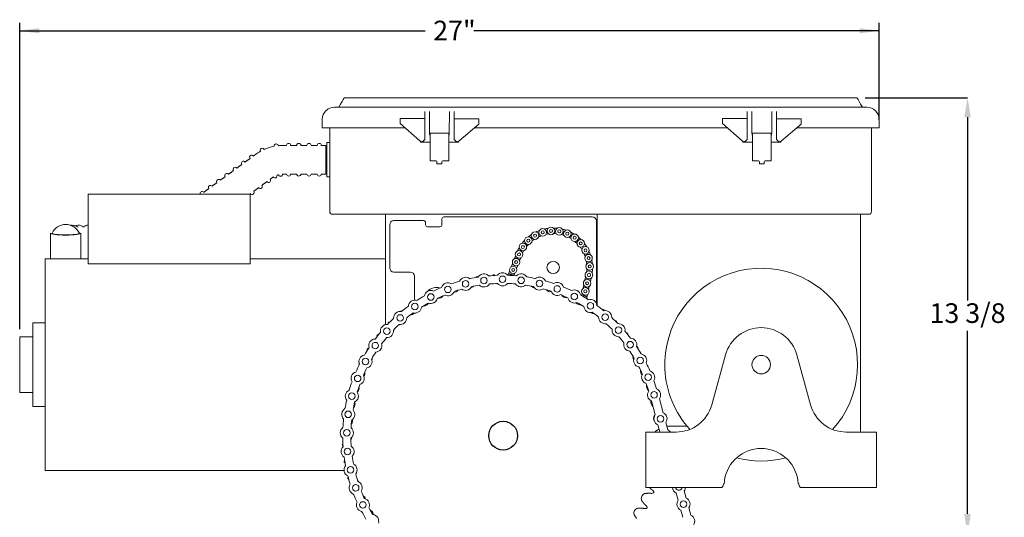
# Model space of a CAD drawing. Units: inches. Extents: x 0.9 to 21.9, y 3.3 to 21.1.
# Drawn here: x 13.9 to 21.5, y 17.3 to 21.1 of the extents above; entities that cross this region are included whole.
import ezdxf

# ---------------------------------------------------------------- set-up
doc = ezdxf.new("R2010")
doc.units = ezdxf.units.IN
doc.header["$MEASUREMENT"] = 0
doc.header["$PDSIZE"] = -1
doc.layers.add('DIM', color=1, linetype='Continuous')
doc.styles.add('SLDTEXTSTYLE0', font='ARIAL.TTF', dxfattribs={"width": 0.7})
doc.dimstyles.new('SLDDIMSTYLE0', dxfattribs={"dimtxt": 0.15, "dimasz": 0.15, "dimexe": 0, "dimexo": 0.0625, "dimgap": 0.0375, "dimtad": 0, "dimtih": 1, "dimtoh": 1, "dimdec": 3, "dimlfac": 4, "dimrnd": 1e-09, "dimzin": 12, "dimdsep": 46, "dimtxsty": 'SLDTEXTSTYLE0', "dimsah": 1, "dimcen": 0.09, "dimadec": 0, "dimazin": 0, "dimtfac": 1, "dimtdec": 3, "dimtofl": 0, "dimtmove": 0, "dimatfit": 3, "dimfxl": 0, "dimtolj": 1, "dimtzin": 12, "dimarcsym": 0})

# ---------------------------------------------------------------- blocks, each defined once
blk = doc.blocks.new('*D5')
at = {"layer": 'DIM'}
for p, q in [((13.9325, 18.7696), (13.9325, 21.1068)), ((20.4976, 20.3667), (20.4976, 21.1068)), ((13.9325, 21.0468), (17.0286, 21.0468)), ((20.4976, 21.0468), (17.4015, 21.0468))]:
    blk.add_line(p, q, dxfattribs=at)
for points in [[(13.9325, 21.0468), (14.0825, 21.0268), (14.0825, 21.0668)], [(20.4976, 21.0468), (20.3476, 21.0668), (20.3476, 21.0268)]]:
    blk.add_solid(points, dxfattribs=at)
at = {"layer": 'DIM', "insert": (17.0911, 21.1236), "char_height": 0.15, "attachment_point": 1, "style": 'SLDTEXTSTYLE0'}
blk.add_mtext('27"', dxfattribs=at)
blk = doc.blocks.new('*D12')
at = {"color": 0, "linetype": 'ByBlock', "lineweight": -2}
for p, q in [((20.3902, 20.5361), (21.1725, 20.5361)), ((21.1725, 20.3861), (21.1725, 18.9871)), ((21.1725, 17.3578), (21.1725, 18.7568)), ((18.7263, 17.2078), (21.1725, 17.2078))]:
    blk.add_line(p, q, dxfattribs=at)
at = {"color": 0, "linetype": 'ByBlock'}
for points in [[(21.1725, 20.5361), (21.1475, 20.3861), (21.1975, 20.3861)], [(21.1725, 17.2078), (21.1475, 17.3578), (21.1975, 17.3578)]]:
    blk.add_solid(points, dxfattribs=at)
at = {"layer": 'DEFPOINTS', "color": 0, "linetype": 'ByBlock'}
for p in [(20.3277, 20.5361), (18.6638, 17.2078)]:
    blk.add_point(p, dxfattribs=at)
at = {"color": 0, "linetype": 'ByBlock', "insert": (21.1725, 18.8719), "char_height": 0.15, "attachment_point": 5, "style": 'SLDTEXTSTYLE0'}
blk.add_mtext('13 3/8', dxfattribs=at)

msp = doc.modelspace()

# ---------------------------------------------------------------- linework, layer by layer
at = {"color": 7, "linetype": 'Continuous', "lineweight": 15}
for p, q in [((16.33699, 20.46297), (16.33861, 20.46297)), ((16.33861, 20.46297), (20.40111, 20.46297)), ((20.40111, 20.46297), (20.40273, 20.46297)), ((17.02611, 20.24871), (17.02611, 20.43113)), ((17.06332, 20.2613), (17.06184, 20.43113)), ((17.21538, 20.43113), (17.2139, 20.2613)), ((17.25111, 20.43113), (17.25111, 20.24871)), ((19.48861, 20.24871), (19.48861, 20.43113)), ((19.52582, 20.2613), (19.52434, 20.43113)), ((19.67788, 20.43113), (19.6764, 20.2613)), ((19.71361, 20.43113), (19.71361, 20.24871)), ((16.24213, 20.30672), (16.24325, 20.37086)), ((16.33861, 20.30672), (16.24213, 20.30672)), ((16.30054, 19.67352), (16.30054, 20.30672)), ((16.33861, 20.30672), (16.87432, 20.30672)), ((16.83861, 20.37651), (17.02611, 20.37651)), ((16.83861, 20.37651), (16.83884, 20.33769)), ((16.98805, 20.20746), (16.83884, 20.33769)), ((17.43861, 20.3736), (17.25111, 20.3736)), ((17.43861, 20.33386), (17.28942, 20.20756)), ((17.40655, 20.30672), (19.33682, 20.30672)), ((17.43861, 20.3736), (17.43861, 20.37205)), ((17.43861, 20.33386), (17.43861, 20.37205)), ((19.30111, 20.37651), (19.48861, 20.37651)), ((19.30111, 20.37651), (19.30134, 20.33769)), ((19.45055, 20.20746), (19.30134, 20.33769)), ((19.90111, 20.3736), (19.71361, 20.3736)), ((19.90111, 20.33386), (19.75192, 20.20756)), ((19.86905, 20.30672), (20.40111, 20.30672)), ((19.90111, 20.3736), (19.90111, 20.37205)), ((19.90111, 20.33386), (19.90111, 20.37205)), ((20.49759, 20.30672), (20.40111, 20.30672)), ((20.43919, 20.30672), (20.43919, 19.67352)), ((20.49647, 20.37086), (20.49759, 20.30672)), ((17.02611, 20.23683), (17.02611, 20.24871)), ((17.02611, 20.21933), (17.02611, 20.23683)), ((17.06674, 20.26432), (17.06674, 20.19182)), ((17.21049, 20.19182), (17.21049, 20.26432)), ((17.25111, 20.24871), (17.25111, 20.23683)), ((17.25111, 20.23683), (17.25111, 20.21933)), ((19.48861, 20.23683), (19.48861, 20.24871)), ((19.48861, 20.21933), (19.48861, 20.23683)), ((19.52924, 20.26432), (19.52924, 20.19182)), ((19.67299, 20.19182), (19.67299, 20.26432)), ((19.71361, 20.24871), (19.71361, 20.23683)), ((19.71361, 20.23683), (19.71361, 20.21933)), ((16.27054, 20.1717), (16.27054, 19.95295)), ((16.27804, 20.18584), (16.27804, 20.18982)), ((16.27804, 20.13751), (16.27804, 20.18584)), ((16.99853, 20.1985), (16.98805, 20.20756)), ((16.98805, 20.20746), (16.98805, 20.20756)), ((16.98805, 20.20756), (16.98821, 20.20756)), ((16.98805, 20.20746), (16.99484, 20.19686)), ((16.98821, 20.20756), (16.99881, 20.1985)), ((17.02666, 20.19686), (16.99484, 20.19686)), ((16.99853, 20.19831), (16.99881, 20.1985)), ((16.99853, 20.19831), (16.99853, 20.1985)), ((16.99881, 20.1985), (16.99853, 20.1985)), ((17.02387, 20.21482), (17.02611, 20.21482)), ((17.02611, 20.21482), (17.02611, 20.21933)), ((17.06674, 20.17683), (17.06674, 20.19182)), ((17.06674, 20.05433), (17.06674, 20.17683)), ((17.21049, 20.17683), (17.21049, 20.19182)), ((17.21049, 20.05433), (17.21049, 20.17683)), ((17.25057, 20.19687), (17.28241, 20.19687)), ((17.25111, 20.21933), (17.25111, 20.2151)), ((17.2532, 20.2151), (17.25111, 20.2151)), ((17.28942, 20.20756), (17.2786, 20.19841)), ((17.28942, 20.20756), (17.28241, 20.19687)), ((19.46103, 20.1985), (19.45055, 20.20756)), ((19.45055, 20.20746), (19.45055, 20.20756)), ((19.45055, 20.20756), (19.45071, 20.20756)), ((19.45055, 20.20746), (19.45734, 20.19686)), ((19.45071, 20.20756), (19.46131, 20.1985)), ((19.48916, 20.19686), (19.45734, 20.19686)), ((19.46103, 20.19831), (19.46131, 20.1985)), ((19.46103, 20.19831), (19.46103, 20.1985)), ((19.46131, 20.1985), (19.46103, 20.1985)), ((19.48637, 20.21482), (19.48861, 20.21482)), ((19.48861, 20.21482), (19.48861, 20.21933)), ((19.52924, 20.17683), (19.52924, 20.19182)), ((19.52924, 20.05433), (19.52924, 20.17683)), ((19.67299, 20.17683), (19.67299, 20.19182)), ((19.67299, 20.05433), (19.67299, 20.17683)), ((19.71307, 20.19687), (19.74491, 20.19687)), ((19.71361, 20.21933), (19.71361, 20.2151)), ((19.7157, 20.2151), (19.71361, 20.2151)), ((19.75192, 20.20756), (19.7411, 20.19841)), ((19.75192, 20.20756), (19.74491, 20.19687)), ((16.27804, 19.93555), (16.27804, 20.13751)), ((17.06674, 20.05433), (17.11236, 20.05433)), ((17.11986, 20.04683), (17.11986, 20.0414)), ((17.11986, 20.0414), (17.11986, 20.0314)), ((17.15736, 20.0314), (17.11986, 20.0314)), ((17.15736, 20.0414), (17.15736, 20.04683)), ((17.15736, 20.0314), (17.15736, 20.0414)), ((17.16486, 20.05433), (17.21049, 20.05433)), ((19.52924, 20.05433), (19.57486, 20.05433)), ((19.58236, 20.04683), (19.58236, 20.0414)), ((19.58236, 20.0414), (19.58236, 20.0314)), ((19.61986, 20.0314), (19.58236, 20.0314)), ((19.61986, 20.0414), (19.61986, 20.04683)), ((19.61986, 20.0314), (19.61986, 20.0414)), ((19.62736, 20.05433), (19.67299, 20.05433)), ((16.30054, 19.93068), (16.28304, 19.93068)), ((14.45566, 19.54908), (14.45566, 19.79908)), ((15.69316, 19.54908), (15.69316, 19.79908)), ((16.30054, 19.66853), (16.30054, 19.67352)), ((17.55928, 19.64608), (16.32299, 19.64608)), ((16.72754, 19.20738), (16.72754, 19.64608)), ((20.41674, 19.64608), (17.55928, 19.64608)), ((18.34254, 19.64608), (18.34254, 18.94876)), ((20.35379, 19.64608), (20.35379, 17.98283)), ((20.43919, 19.67352), (20.43919, 19.66853)), ((16.75879, 19.23601), (16.75879, 19.56676)), ((16.79004, 19.59801), (17.01754, 19.59801)), ((17.03254, 19.58301), (17.03254, 19.56613)), ((17.15754, 19.56613), (17.15754, 19.61113)), ((17.17254, 19.62613), (17.40175, 19.62613)), ((17.40175, 19.62613), (18.30629, 19.62613)), ((18.33754, 19.59488), (18.33754, 18.96575)), ((14.16754, 19.50089), (14.16754, 19.46158)), ((14.40004, 19.50089), (14.40004, 19.46158)), ((14.45566, 19.26697), (14.45566, 19.54908)), ((15.69316, 19.26697), (15.69316, 19.54908)), ((17.04754, 19.55113), (17.14254, 19.55113)), ((17.71122, 19.3062), (17.7199, 19.329)), ((14.12754, 19.0697), (14.12754, 19.30658)), ((15.69316, 19.26697), (14.45566, 19.26697)), ((17.68879, 19.2472), (17.69746, 19.27)), ((17.72851, 19.23209), (17.73718, 19.25489)), ((17.75095, 19.29109), (17.75962, 19.3139)), ((16.72754, 19.19988), (16.72754, 19.20738)), ((16.72754, 19.19988), (16.72754, 19.01925)), ((16.91629, 19.20476), (16.79004, 19.20476)), ((17.66635, 19.1882), (17.67502, 19.211)), ((17.70793, 19.17797), (17.71474, 19.19589)), ((16.94754, 18.9911), (16.94754, 19.17351)), ((18.24185, 19.10467), (18.23664, 19.08084)), ((18.25533, 19.16634), (18.25012, 19.14251)), ((18.29685, 19.15727), (18.29164, 19.13343)), ((14.12754, 17.68908), (14.12754, 19.0697)), ((18.22837, 19.04301), (18.22427, 19.02427)), ((18.26988, 19.03393), (18.26467, 19.0101)), ((18.28337, 19.0956), (18.27816, 19.07177)), ((16.72754, 19.01925), (16.72754, 18.80328)), ((17.03065, 18.9549), (17.03363, 18.94889)), ((16.94379, 18.89177), (16.94379, 18.88891)), ((14.03254, 18.7241), (14.03254, 18.81783)), ((13.93254, 18.64756), (13.93254, 18.70958)), ((14.03254, 18.17783), (14.03254, 18.7241)), ((13.93254, 18.28608), (13.93254, 18.64756)), ((19.32391, 18.57279), (19.21866, 18.19036)), ((19.86866, 18.57279), (19.97391, 18.19036)), ((18.78669, 18.11439), (18.75795, 18.22083)), ((18.84703, 18.13069), (18.81829, 18.23712)), ((18.88222, 18.00036), (18.86738, 18.05532)), ((18.71629, 17.61733), (18.71629, 17.98283)), ((18.71629, 17.98283), (18.94629, 17.98283)), ((18.82188, 17.98406), (18.80704, 18.03903)), ((18.82101, 17.98283), (18.82188, 17.98406)), ((18.87487, 18.02758), (19.02978, 18.02758)), ((20.24629, 17.98283), (20.47629, 17.98283)), ((20.47629, 17.98283), (20.47629, 17.61733)), ((18.71629, 17.56033), (18.71629, 17.61733)), ((20.47629, 17.61733), (20.47629, 17.56033)), ((18.71629, 17.56033), (19.29547, 17.56033)), ((18.94493, 17.55345), (18.94302, 17.56033)), ((19.023, 17.47903), (19.00816, 17.534)), ((19.31404, 17.58733), (19.30845, 17.58733)), ((19.88412, 17.58733), (19.87853, 17.58733)), ((19.89711, 17.56033), (20.47629, 17.56033)), ((18.96266, 17.46273), (18.94782, 17.5177)), ((18.99786, 17.3324), (18.98301, 17.38737)), ((19.0582, 17.3487), (19.04335, 17.40367))]:
    msp.add_line(p, q, dxfattribs=at)
at = {"color": 7, "linetype": 'Continuous', "lineweight": 15, "flags": 128}
for points in [[(16.41207, 20.53607), (16.41172, 20.53547), (16.40892, 20.53063), (16.40333, 20.52095), (16.39496, 20.50644), (16.3838, 20.48711), (16.36986, 20.46297)], [(20.32766, 20.53607), (20.32801, 20.53547), (20.3308, 20.53063), (20.33639, 20.52095), (20.34477, 20.50644), (20.35593, 20.48711), (20.36986, 20.46297)], [(18.40902, 18.8102), (18.41364, 18.80934), (18.41452, 18.80924)], [(18.79207, 17.99065), (18.78709, 17.98469), (18.7859, 17.98283)]]:
    msp.add_lwpolyline(points, dxfattribs=at)
at = {"color": 7, "linetype": 'Continuous', "lineweight": 15}
for centre, radius in [((17.86894, 19.48262), 0.02875), ((17.86894, 19.48262), 0.01131), ((17.92762, 19.50777), 0.02875), ((17.92762, 19.50777), 0.01131), ((17.99049, 19.51894), 0.02875), ((17.99049, 19.51894), 0.01131), ((18.05425, 19.51552), 0.02875), ((18.05425, 19.51552), 0.01131), ((18.11556, 19.49771), 0.02875), ((18.11556, 19.49771), 0.01131), ((18.17123, 19.46642), 0.02875), ((17.77601, 19.39624), 0.02875), ((17.77601, 19.39624), 0.01131), ((17.8175, 19.44478), 0.02875), ((17.8175, 19.44478), 0.01131), ((18.17123, 19.46642), 0.01131), ((18.21832, 19.42331), 0.02875), ((18.21832, 19.42331), 0.01131), ((17.74664, 19.33955), 0.02875), ((17.74664, 19.33955), 0.01131), ((18.25439, 19.37062), 0.02875), ((18.25439, 19.37062), 0.01131), ((18.27754, 19.31111), 0.02875), ((17.7242, 19.28055), 0.02875), ((17.7242, 19.28055), 0.01131), ((18.00754, 19.24033), 0.04737), ((18.28656, 19.2479), 0.02875), ((18.27754, 19.31111), 0.01131), ((18.28656, 19.2479), 0.01131), ((17.70176, 19.22155), 0.02875), ((17.70176, 19.22155), 0.01131), ((17.33876, 19.1147), 0.025), ((17.47862, 19.14051), 0.025), ((17.62055, 19.14952), 0.025), ((17.76255, 19.14158), 0.025), ((17.9026, 19.11682), 0.025), ((18.26674, 19.11905), 0.02875), ((18.26674, 19.11905), 0.01131), ((17.07315, 19.01435), 0.025), ((17.20296, 19.07245), 0.025), ((18.03871, 19.07559), 0.025), ((18.16896, 19.01846), 0.025), ((18.25326, 19.05739), 0.02875), ((18.25326, 19.05739), 0.01131), ((16.95116, 18.94123), 0.025), ((18.29149, 18.94626), 0.025), ((16.83873, 18.85412), 0.025), ((18.40457, 18.86), 0.025), ((16.73746, 18.75427), 0.025), ((18.50659, 18.76092), 0.025), ((16.64877, 18.64309), 0.025), ((18.59611, 18.6504), 0.025), ((16.57393, 18.52215), 0.025), ((18.67185, 18.53003), 0.025), ((19.59629, 18.49783), 0.0705), ((18.73275, 18.40151), 0.025), ((16.514, 18.39318), 0.025), ((16.46983, 18.25799), 0.025), ((18.77794, 18.26665), 0.025), ((16.44204, 18.11851), 0.025), ((18.82703, 18.08486), 0.025), ((16.43103, 17.97671), 0.025), ((16.43695, 17.83462), 0.025), ((16.45973, 17.69423), 0.025), ((16.49903, 17.55755), 0.025), ((16.55431, 17.42651), 0.025), ((19.00301, 17.4332), 0.025)]:
    msp.add_circle(centre, radius, dxfattribs=at)
msp.add_circle((17.62504, 17.95533), 0.11)
for centre, radius, start, end in [((16.33699, 20.36922), 0.09375, 90, 179), ((20.40273, 20.36922), 0.09375, 1, 90), ((15.94582, 19.81233), 0.35938, 101.176087, 114.07058), ((15.89171, 20.1676), 0.01563, 8.659838, 188.659838), ((15.94582, 19.81233), 0.35938, 90, 96.167351), ((15.98616, 20.1717), 0.01563, 0, 180), ((16.06429, 20.1717), 0.01562, 0, 180), ((16.14241, 20.1717), 0.01563, 0, 180), ((16.22054, 20.1717), 0.01563, 0, 180), ((16.28304, 20.18983), 0.005, 90, 180), ((15.70454, 20.08114), 0.01563, 36.126716, 216.126716), ((15.94582, 19.81233), 0.35938, 119.063352, 126.126716), ((15.78511, 20.13376), 0.01563, 26.564769, 206.564769), ((15.64144, 20.03508), 0.01563, 36.126716, 216.126716), ((17.11236, 20.04683), 0.0075, 360, 90), ((17.16486, 20.04683), 0.0075, 90, 180), ((19.57486, 20.04683), 0.0075, 360, 90), ((19.62736, 20.04683), 0.0075, 90, 180), ((15.51523, 19.94295), 0.01563, 36.126716, 216.126716), ((15.57834, 19.98901), 0.01563, 36.126716, 216.126716), ((15.94582, 19.81233), 0.14063, 122.943388, 126.126716), ((15.88293, 19.9381), 0.01563, 206.564769, 26.564769), ((15.94582, 19.81233), 0.14063, 105.04195, 110.178103), ((15.92465, 19.95135), 0.01563, 188.659838, 8.659838), ((15.94582, 19.81233), 0.14062, 90, 92.273709), ((15.98616, 19.95295), 0.01563, 180, 0), ((16.06429, 19.95295), 0.01562, 180, 0), ((16.14241, 19.95295), 0.01563, 180, 0), ((16.22054, 19.95295), 0.01563, 180, 0), ((15.38903, 19.85083), 0.01563, 36.126716, 216.126716), ((15.45213, 19.89689), 0.01563, 36.126716, 216.126716), ((15.77041, 19.85839), 0.01563, 216.126716, 36.126716), ((15.83351, 19.90445), 0.01563, 216.126716, 36.126716), ((15.32592, 19.80477), 0.01563, 36.126716, 201.387128), ((15.7073, 19.81233), 0.01563, 216.126716, 36.126716), ((16.32299, 19.66853), 0.02245, 180, 270), ((20.41674, 19.66853), 0.02245, 270, 0), ((14.28379, 19.4522), 0.11563, 25.422084, 154.577916), ((16.79004, 19.56676), 0.03125, 90, 180), ((17.01754, 19.58301), 0.015, 0, 90), ((17.04754, 19.56613), 0.015, 180, 270), ((17.14254, 19.56613), 0.015, 270, 0), ((17.17254, 19.61113), 0.015, 90, 180), ((18.30629, 19.59488), 0.03125, 0, 90), ((18.00754, 19.24033), 0.30038, 123.604805, 129.075087), ((18.00754, 19.24033), 0.30038, 110.46942, 115.939702), ((18.00754, 19.24033), 0.25788, 110.773327, 115.635796), ((18.00754, 19.24033), 0.30038, 97.334035, 102.804317), ((18.00754, 19.24033), 0.25788, 97.637942, 102.500411), ((18.00754, 19.24033), 0.30038, 84.198651, 89.668933), ((18.00754, 19.24033), 0.25788, 84.502557, 89.365026), ((18.00754, 19.24033), 0.25788, 71.367173, 76.229642), ((18.00754, 19.24033), 0.30038, 71.063266, 76.533548), ((18.00754, 19.24033), 0.30038, 57.927882, 63.398164), ((18.00754, 19.24033), 0.30038, 136.740189, 142.210471), ((18.00754, 19.24033), 0.25788, 137.044096, 141.906565), ((18.00754, 19.24033), 0.25788, 123.908711, 128.77118), ((18.00754, 19.24033), 0.25788, 58.231788, 63.094257), ((18.00754, 19.24033), 0.25788, 45.096403, 49.958872), ((18.00754, 19.24033), 0.30038, 44.792497, 50.262779), ((18.00754, 19.24033), 0.30038, 31.657112, 37.127394), ((18.00754, 19.24033), 0.30038, 149.875574, 155.345856), ((18.00754, 19.24033), 0.25788, 150.17948, 155.041949), ((18.00754, 19.24033), 0.25788, 31.961019, 36.823488), ((18.00754, 19.24033), 0.25788, 18.825634, 23.688103), ((18.00754, 19.24033), 0.30038, 18.521728, 23.99201), ((18.00754, 19.24033), 0.25788, 5.69025, 10.552719), ((18.00754, 19.24033), 0.30037, 5.386343, 10.856625), ((16.79004, 19.23601), 0.03125, 180, 270), ((16.91629, 19.17351), 0.03125, 0, 90), ((17.47862, 19.14051), 0.05, 44.794595, 149.290863), ((17.62504, 17.95533), 1.22545, 92.063847, 95.194025), ((17.62504, 17.95533), 1.23007, 93.172117, 93.555643), ((17.62055, 19.14952), 0.05, 37.967009, 142.463277), ((17.67933, 19.16254), 0.02875, 33.155771, 136.795662), ((17.62504, 17.95533), 1.22545, 85.236261, 88.366439), ((17.62504, 17.95533), 1.23007, 87.172117, 87.555643), ((17.76255, 19.14158), 0.05, 31.139423, 135.635691), ((18.28022, 19.18072), 0.02875, 164.402849, 351.684456), ((18.28098, 19.1843), 0.02875, 344.402849, 171.684456), ((18.00754, 19.24033), 0.25787, 352.554865, 357.417334), ((18.28022, 19.18072), 0.01131, 158.756391, 357.330914), ((18.28098, 19.1843), 0.01131, 338.756391, 177.330914), ((18.00754, 19.24033), 0.30037, 352.250958, 357.721241), ((19.59629, 18.49783), 0.73625, 317.77113, 182.54825), ((17.20296, 19.07245), 0.05, 58.449768, 162.946036), ((17.62504, 17.95533), 1.22545, 105.71902, 108.849197), ((17.33876, 19.1147), 0.05, 51.622181, 156.11845), ((17.62504, 17.95533), 1.22545, 98.891434, 102.021611), ((17.62504, 17.95533), 1.16295, 98.940465, 101.97258), ((17.62504, 17.95533), 1.23007, 99.172117, 99.555643), ((17.47862, 19.14051), 0.05, 226.667494, 327.417964), ((17.62504, 17.95533), 1.16295, 92.112879, 95.144993), ((17.62055, 19.14952), 0.05, 219.839908, 320.590378), ((17.62504, 17.95533), 1.16295, 85.285293, 88.317407), ((17.74232, 19.14376), 0.03882, 228.556236, 242.344955), ((17.76255, 19.14158), 0.05, 213.012322, 313.762792), ((17.62504, 17.95533), 1.16295, 78.457706, 81.489821), ((17.62504, 17.95533), 1.22545, 78.408675, 81.538853), ((17.9026, 19.11682), 0.05, 24.311836, 128.808105), ((17.62504, 17.95533), 1.22545, 71.581089, 74.711266), ((18.03871, 19.07559), 0.05, 17.48425, 121.980519), ((17.07315, 19.01435), 0.05, 65.277354, 169.773622), ((17.11607, 18.99353), 0.09375, 72.139873, 137.373646), ((17.62504, 17.95533), 1.22545, 112.546606, 115.676784), ((17.62504, 17.95533), 1.16295, 112.595637, 115.627752), ((17.20296, 19.07245), 0.05, 240.322667, 341.073137), ((17.2488, 19.08872), 0.03882, 268.22061, 324.171524), ((17.62504, 17.95533), 1.16295, 105.768051, 108.800166), ((17.33876, 19.1147), 0.05, 233.495081, 334.24555), ((17.36933, 19.12184), 0.03882, 283.307403, 318.171524), ((17.8659, 19.12499), 0.03882, 222.556236, 265.728279), ((17.9026, 19.11682), 0.05, 206.184736, 306.935206), ((17.62504, 17.95533), 1.16295, 71.63012, 74.662235), ((17.98685, 19.0934), 0.03882, 216.556236, 279.278546), ((18.03871, 19.07559), 0.05, 199.35715, 300.107619), ((17.62504, 17.95533), 1.16295, 64.802534, 67.834649), ((18.10383, 19.04935), 0.03882, 210.556236, 282.171524), ((17.62504, 17.95533), 1.22545, 64.753503, 67.88368), ((18.16896, 19.01846), 0.05, 10.656664, 115.152932), ((17.62504, 17.95533), 1.22545, 57.925916, 61.056094), ((16.95116, 18.94123), 0.05, 72.10494, 176.601208), ((17.62504, 17.95533), 1.22545, 119.374192, 122.50437), ((17.62504, 17.95533), 1.16295, 119.423224, 122.455338), ((17.02138, 18.98573), 0.03882, 264.556236, 332.00814), ((17.07315, 19.01435), 0.05, 247.150253, 347.900723), ((17.13239, 19.04318), 0.03882, 258.556236, 330.171524), ((18.16896, 19.01846), 0.05, 192.529563, 293.280033), ((18.21556, 18.99331), 0.03882, 215.505912, 276.171524), ((17.62504, 17.95533), 1.16295, 57.974948, 61.007062), ((18.23978, 18.99572), 0.02875, 5.152832, 113.691534), ((18.29149, 18.94626), 0.05, 3.829078, 108.325346), ((16.83873, 18.85412), 0.05, 78.932526, 183.428794), ((17.62504, 17.95533), 1.23007, 129.172117, 129.555643), ((17.62504, 17.95533), 1.22545, 126.201778, 129.331956), ((17.62504, 17.95533), 1.16295, 126.25081, 129.282924), ((16.91698, 18.91698), 0.03882, 270.556236, 318.911902), ((16.95116, 18.94123), 0.05, 253.977839, 354.728309), ((18.29149, 18.94626), 0.05, 185.701977, 286.452447), ((18.32082, 18.9259), 0.03882, 229.397392, 270.171524), ((17.62504, 17.95533), 1.16295, 51.147362, 54.179476), ((17.62504, 17.95533), 1.22545, 51.09833, 54.228508), ((17.62504, 17.95533), 1.23007, 51.172117, 51.555643), ((18.40457, 18.86), 0.05, 357.001492, 101.49776), ((16.73746, 18.75427), 0.05, 85.760112, 190.256381), ((17.62504, 17.95533), 1.22545, 133.029365, 136.159542), ((17.62504, 17.95533), 1.23007, 135.172117, 135.555643), ((17.62504, 17.95533), 1.16295, 133.078396, 136.110511), ((16.82034, 18.8377), 0.03882, 276.556236, 300.149548), ((16.83873, 18.85412), 0.05, 260.805425, 1.555895), ((18.40457, 18.86), 0.05, 178.874391, 279.624861), ((17.62504, 17.95533), 1.16295, 44.319775, 47.35189), ((17.62504, 17.95533), 1.22545, 44.270744, 47.400921), ((17.62504, 17.95533), 1.23007, 45.172117, 45.555643), ((18.50659, 18.76092), 0.05, 350.173905, 94.670174), ((17.62504, 17.95533), 1.22545, 139.856951, 142.987128), ((17.62504, 17.95533), 1.23007, 141.172117, 141.555643), ((16.73746, 18.75427), 0.05, 267.633012, 8.383481), ((18.50659, 18.76092), 0.05, 172.046805, 272.797274), ((17.62504, 17.95533), 1.22545, 37.443158, 40.573335), ((17.62504, 17.95533), 1.23007, 39.172117, 39.555643), ((19.59629, 18.49783), 0.2825, 15.388477, 164.611523), ((16.64877, 18.64309), 0.05, 92.587699, 197.083967), ((16.64877, 18.64309), 0.05, 274.460598, 15.211068), ((17.62504, 17.95533), 1.16295, 139.905982, 142.938097), ((17.62504, 17.95533), 1.16295, 37.492189, 40.524304), ((18.59611, 18.6504), 0.05, 165.219219, 265.969688), ((18.59611, 18.6504), 0.05, 343.346319, 87.842588), ((17.62504, 17.95533), 1.22545, 146.684537, 149.814715), ((17.62504, 17.95533), 1.23007, 147.172117, 147.555643), ((17.62504, 17.95533), 1.16295, 146.733569, 149.765683), ((17.62504, 17.95533), 1.16295, 30.664603, 33.696718), ((17.62504, 17.95533), 1.22545, 30.615572, 33.745749), ((17.62504, 17.95533), 1.23007, 33.172117, 33.555643), ((18.67185, 18.53003), 0.05, 336.518733, 81.015001), ((17.62504, 17.95533), 1.22545, 153.512123, 156.642301), ((17.62504, 17.95533), 1.23007, 153.310111, 153.555643), ((16.57393, 18.52215), 0.05, 99.415285, 203.911553), ((16.57393, 18.52215), 0.05, 281.288184, 22.038654), ((16.58705, 18.54585), 0.03882, 338.123808, 6.171524), ((18.65544, 18.55899), 0.03882, 174.556236, 212.094077), ((18.67185, 18.53003), 0.05, 158.391632, 259.142102), ((17.62504, 17.95533), 1.22545, 23.787985, 26.918163), ((16.514, 18.39318), 0.05, 106.242871, 210.739139), ((17.62504, 17.95533), 1.16295, 153.561155, 156.593269), ((16.53101, 18.43411), 0.03882, 321.031007, 12.171524), ((17.62504, 17.95533), 1.16295, 23.837017, 26.869131), ((18.71289, 18.44797), 0.03882, 168.556236, 226.577538), ((18.73275, 18.40151), 0.05, 329.691147, 74.187415), ((19.59629, 18.49783), 0.73625, 182.54825, 222.22887), ((17.62504, 17.95533), 1.22545, 160.339709, 163.469887), ((16.514, 18.39318), 0.05, 288.11577, 28.86624), ((18.73275, 18.40151), 0.05, 151.564046, 252.314516), ((17.62504, 17.95533), 1.16295, 17.009431, 20.041545), ((17.62504, 17.95533), 1.22545, 16.960399, 20.090577), ((16.46983, 18.25799), 0.05, 113.070457, 217.566725), ((16.46983, 18.25799), 0.05, 294.943356, 35.693826), ((17.62504, 17.95533), 1.16295, 160.388741, 163.420856), ((16.48696, 18.31714), 0.03882, 308.016478, 18.171524), ((18.75843, 18.33156), 0.03882, 162.556236, 234.171524), ((18.77794, 18.26665), 0.05, 144.73646, 246.429507), ((18.77794, 18.26665), 0.05, 323.793882, 67.359829), ((17.62504, 17.95533), 1.22545, 167.167296, 170.297473), ((17.62504, 17.95533), 1.16295, 167.216327, 170.248442), ((16.45537, 18.19619), 0.03882, 312.556236, 24.171524), ((18.79155, 18.21103), 0.03882, 162.799001, 234.766896), ((16.44204, 18.11851), 0.05, 119.898043, 224.394312), ((16.44204, 18.11851), 0.05, 301.770943, 42.521412), ((18.82703, 18.08486), 0.05, 323.793882, 66.429507), ((18.94629, 18.26533), 0.2825, 270, 344.611523), ((20.24629, 18.26533), 0.2825, 195.388477, 270), ((17.62504, 17.95533), 1.22545, 173.994882, 177.125059), ((17.62504, 17.95533), 1.16295, 174.043913, 177.076028), ((16.4366, 18.07261), 0.03882, 318.556236, 11.820641), ((18.81189, 18.08769), 0.03882, 140.376935, 220.215796), ((18.82703, 18.08486), 0.05, 143.793882, 246.429507), ((16.43103, 17.97671), 0.05, 126.72563, 231.221898), ((17.62504, 17.95533), 1.23007, 177.172117, 177.327072), ((16.43103, 17.97671), 0.05, 308.598529, 49.348999), ((18.86223, 17.95453), 0.05, 34.469329, 66.429507), ((17.62504, 17.95533), 1.22545, 180.822468, 183.952646), ((17.62504, 17.95533), 1.16295, 180.8715, 183.903614), ((16.43085, 17.94774), 0.03882, 324.556236, 355.731476), ((16.43695, 17.83462), 0.05, 133.553216, 238.049484), ((17.62504, 17.95533), 1.23007, 183.172117, 183.555643), ((16.43695, 17.83462), 0.05, 315.426115, 56.176585), ((19.59629, 17.57533), 0.2825, 8.550008, 171.449992), ((17.62504, 17.95533), 1.22545, 187.650054, 190.780232), ((17.62504, 17.95533), 1.23007, 189.172117, 189.555643), ((17.62504, 17.95533), 1.16295, 187.699086, 190.7312), ((19.59629, 18.49783), 0.73625, 255.191631, 284.808369), ((16.45973, 17.69423), 0.05, 140.380802, 244.87707), ((16.45973, 17.69423), 0.05, 322.253701, 63.004171), ((17.62504, 17.95533), 1.23007, 195.172117, 195.555643), ((17.62504, 17.95533), 1.22545, 194.47764, 197.607818), ((17.62504, 17.95533), 1.16295, 194.526672, 197.558787), ((16.49164, 17.57909), 0.03882, 34.503719, 54.171524), ((16.49903, 17.55755), 0.05, 329.081287, 69.831757), ((16.49903, 17.55755), 0.05, 147.208388, 251.704657), ((17.62504, 17.95533), 1.16295, 201.354258, 204.386373), ((17.62504, 17.95533), 1.23007, 339.172117, 339.555643), ((18.96781, 17.56353), 0.05, 183.677335, 246.429507), ((18.96781, 17.56353), 0.025, 203.776381, 352.630072), ((18.96781, 17.56353), 0.05, 323.793882, 356.322665), ((17.62504, 17.95533), 1.23007, 201.172117, 201.555643), ((17.62504, 17.95533), 1.22545, 201.305227, 204.435404), ((16.55431, 17.42651), 0.05, 154.035974, 258.532243), ((16.53718, 17.46268), 0.03882, 14.042601, 60.171524), ((16.55431, 17.42651), 0.05, 335.908874, 76.659343), ((18.71906, 17.47654), 0.03882, 110.376935, 202.350825), ((19.00301, 17.4332), 0.05, 143.793882, 246.429507), ((19.00301, 17.4332), 0.05, 323.793882, 66.429507), ((17.62504, 17.95533), 1.22545, 208.132813, 211.26299), ((17.62504, 17.95533), 1.16295, 208.181844, 211.213959), ((16.59464, 17.35167), 0.03882, 0.799001, 66.171524), ((18.66302, 17.3648), 0.03882, 104.376935, 196.350825), ((17.62504, 17.95533), 1.23007, 333.172117, 333.555643), ((16.62477, 17.30297), 0.05, 341.003276, 83.48693), ((19.0382, 17.30287), 0.05, 323.793882, 66.429507)]:
    msp.add_arc(centre, radius, start, end, dxfattribs=at)
for centre, major_axis, ratio, start_param, end_param in [((16.98656, 20.22808), (0.04153, 0.00125), 0.7517717, 4.9820403, 5.805074), ((17.29109, 20.22808), (0.04198, -0.00122), 0.7438299, 3.6089426, 4.4319763), ((17.30379, 20.22808), (0.02507, 0.02977), 0.3785144, 3.1305829, 3.3987533), ((19.44906, 20.22808), (0.04153, 0.00125), 0.7517717, 4.9820403, 5.805074), ((19.75359, 20.22808), (0.04198, -0.00122), 0.7438299, 3.6089426, 4.4319763), ((19.76629, 20.22808), (0.02507, 0.02977), 0.3785144, 3.1305829, 3.3987533), ((14.28379, 19.50089), (0.11625, 0), 0.1205584, 3.1415927, 6.2831853), ((14.28379, 19.50089), (0.10375, 0), 0.1205584, 3.1415927, 6.2831853), ((19.29547, 17.61733), (0, 0.057), 0.2679492, 3.1415927, 4.1581271), ((19.89711, 17.61733), (0, 0.057), 0.2679492, 2.1250582, 3.1415927)]:
    msp.add_ellipse(centre, major_axis=major_axis, ratio=ratio, start_param=start_param, end_param=end_param, dxfattribs=at)
for points in [[(20.32766, 20.53607), (16.41189, 20.53577)], [(17.21049, 20.26432), (17.06674, 20.26432)], [(19.67299, 20.26432), (19.52924, 20.26432)], [(15.97054, 20.1717), (15.94582, 20.1717)], [(16.04866, 20.1717), (16.00179, 20.1717)], [(16.12679, 20.1717), (16.07991, 20.1717)], [(16.20491, 20.1717), (16.15804, 20.1717)], [(16.27054, 20.1717), (16.23616, 20.1717)], [(16.30054, 20.19483), (16.28304, 20.19483)], [(17.02666, 20.19682), (17.06674, 20.19682)], [(17.21049, 20.19682), (17.25057, 20.19682)], [(19.48916, 20.19682), (19.52924, 20.19682)], [(19.67299, 20.19682), (19.71307, 20.19682)], [(15.73394, 20.1026), (15.71716, 20.09035)], [(15.62882, 20.02586), (15.59096, 19.99823)], [(15.69192, 20.07192), (15.65406, 20.04429)], [(15.50261, 19.93374), (15.46475, 19.90611)], [(15.56572, 19.9798), (15.52785, 19.95217)], [(15.94582, 19.95295), (15.97054, 19.95295)], [(16.00179, 19.95295), (16.04866, 19.95295)], [(16.07991, 19.95295), (16.12679, 19.95295)], [(16.15804, 19.95295), (16.20491, 19.95295)], [(16.23616, 19.95295), (16.27054, 19.95295)], [(15.43951, 19.88768), (15.40165, 19.86005)], [(15.78303, 19.8676), (15.82089, 19.89524)], [(15.84613, 19.91366), (15.86291, 19.92591)], [(15.69316, 19.79908), (14.45566, 19.79908)], [(15.37641, 19.84162), (15.33855, 19.81399)], [(15.68915, 19.79908), (15.69468, 19.80312)], [(15.71993, 19.82154), (15.75779, 19.84918)], [(14.16754, 19.46158), (14.16754, 19.30658)], [(14.40004, 19.30658), (14.40004, 19.46158)], [(14.45566, 19.30658), (14.12754, 19.30658)], [(16.15129, 19.30658), (15.69316, 19.30658)], [(16.72754, 19.30658), (16.15129, 19.30658)], [(17.55697, 19.18351), (17.56022, 19.17867)], [(17.68572, 19.1839), (17.68848, 19.17868)], [(17.42896, 19.16967), (17.43295, 19.16489)], [(16.84806, 18.90894), (16.85312, 18.9069)], [(18.39627, 18.91359), (18.39563, 18.90912)], [(14.12754, 18.81783), (14.03254, 18.81783)], [(16.75264, 18.8225), (16.75802, 18.82076)], [(18.48096, 18.83169), (18.48635, 18.83351)], [(18.49221, 18.82773), (18.4905, 18.82242)], [(16.66677, 18.72656), (16.67259, 18.72573)], [(18.56796, 18.73744), (18.57343, 18.73867)], [(18.57865, 18.7323), (18.57634, 18.72709)], [(14.03254, 18.70958), (13.93254, 18.70958)], [(16.5914, 18.62217), (16.59844, 18.6219)], [(18.65464, 18.62837), (18.65211, 18.6232)], [(13.93254, 18.28608), (14.03254, 18.28608)], [(14.03254, 18.17783), (14.12754, 18.17783)], [(18.78573, 18.11637), (18.78199, 18.11245)], [(16.39646, 18.01601), (16.40127, 18.01855)], [(18.79621, 17.99417), (18.79207, 17.99065)], [(18.81629, 18.00477), (18.79621, 17.99417)], [(16.39685, 17.88726), (16.40168, 17.8905)], [(16.41069, 17.75925), (16.41522, 17.76303)], [(14.12754, 17.68908), (14.40879, 17.68908)], [(14.40879, 17.68908), (16.15129, 17.68908)], [(16.15129, 17.68908), (16.41, 17.68908)], [(16.43784, 17.63339), (16.4418, 17.63747)], [(18.742, 17.56033), (18.75281, 17.54947)], [(18.75281, 17.54947), (18.762, 17.54266)], [(18.68316, 17.46177), (18.68557, 17.45691)], [(18.68557, 17.45691), (18.70421, 17.43381)], [(18.71075, 17.51445), (18.70555, 17.51292)], [(18.74037, 17.51643), (18.71075, 17.51445)], [(18.75177, 17.5155), (18.74037, 17.51643)], [(18.65872, 17.40338), (18.65338, 17.4024)], [(18.68838, 17.40226), (18.65872, 17.40338)], [(18.69962, 17.40013), (18.68838, 17.40226)], [(18.70421, 17.43381), (18.71263, 17.42607)], [(18.62578, 17.35387), (18.62766, 17.34879)], [(18.62766, 17.34879), (18.64378, 17.32387)]]:
    msp.add_open_spline(points, degree=1, dxfattribs=at)
for points, knots in [([(17.06332, 20.2613), (17.06368, 20.25912), (17.06428, 20.25547), (17.06604, 20.25205), (17.06674, 20.25069)], [0, 0, 0, 0, 0.6007906, 1, 1, 1, 1]), ([(17.20957, 20.24871), (17.20958, 20.24874), (17.20996, 20.24949), (17.21101, 20.25163), (17.213, 20.25571), (17.21357, 20.25924), (17.2139, 20.2613)], [0, 0, 0, 0, 0.0063844, 0.1846408, 0.5248025, 1, 1, 1, 1]), ([(19.52582, 20.2613), (19.52618, 20.25912), (19.52678, 20.25547), (19.52854, 20.25205), (19.52924, 20.25069)], [0, 0, 0, 0, 0.6007906, 1, 1, 1, 1]), ([(19.67207, 20.24871), (19.67208, 20.24874), (19.67246, 20.24949), (19.67351, 20.25163), (19.6755, 20.25571), (19.67607, 20.25924), (19.6764, 20.2613)], [0, 0, 0, 0, 0.0063844, 0.1846408, 0.5248025, 1, 1, 1, 1]), ([(16.27804, 19.93555), (16.27804, 19.93553), (16.27804, 19.93515), (16.27816, 19.93422), (16.27875, 19.93287), (16.27989, 19.93166), (16.28137, 19.93084), (16.28248, 19.93073), (16.28304, 19.93068)], [0, 0, 0, 0, 0.0096839, 0.1513013, 0.3662816, 0.578369, 0.789162, 1, 1, 1, 1]), ([(14.37932, 19.5467), (14.37503, 19.54948), (14.36549, 19.55477), (14.34989, 19.56009), (14.33417, 19.56273), (14.32406, 19.56201), (14.31957, 19.5617)], [0.34038941, 0.34038941, 0.34038941, 0.34038941, 0.49759407, 0.67809528, 0.85731974, 1, 1, 1, 1]), ([(14.35324, 19.5467), (14.34866, 19.54941), (14.34107, 19.55325), (14.33297, 19.5556), (14.32995, 19.55648)], [0.68483396, 0.68483396, 0.68483396, 0.68483396, 0.88245068, 1, 1, 1, 1]), ([(14.42166, 19.5467), (14.41807, 19.54968), (14.4102, 19.55513), (14.39729, 19.56054), (14.38355, 19.56287), (14.37013, 19.56159), (14.36119, 19.55949), (14.35713, 19.55717), (14.35704, 19.55712)], [0.40611533, 0.40611533, 0.40611533, 0.40611533, 0.5202048, 0.64434972, 0.76442994, 0.88143178, 0.99743353, 1, 1, 1, 1]), ([(14.45566, 19.56144), (14.4554, 19.56154), (14.45239, 19.56269), (14.44569, 19.56246), (14.43681, 19.56018), (14.42891, 19.55494), (14.42392, 19.55041), (14.42173, 19.54705), (14.42148, 19.54665)], [0, 0, 0, 0, 0.0213767, 0.2447688, 0.4779023, 0.7110826, 0.9658875, 1, 1, 1, 1]), ([(17.54626, 19.17778), (17.54673, 19.17918), (17.54737, 19.18105), (17.54847, 19.18263), (17.54875, 19.18303)], [0, 0, 0, 0, 0.7451343, 1, 1, 1, 1]), ([(17.67455, 19.17946), (17.67514, 19.18075), (17.67595, 19.18249), (17.67718, 19.18391), (17.6775, 19.18428)], [0, 0, 0, 0, 0.7379713, 1, 1, 1, 1]), ([(17.29426, 19.13704), (17.29435, 19.1377), (17.2945, 19.13885), (17.29496, 19.13989), (17.29516, 19.14034)], [0, 0, 0, 0, 0.5683864, 1, 1, 1, 1]), ([(17.41894, 19.16297), (17.41926, 19.16436), (17.41969, 19.16625), (17.4206, 19.1679), (17.42084, 19.16833)], [0, 0, 0, 0, 0.7396361, 1, 1, 1, 1]), ([(18.38466, 18.91659), (18.38588, 18.91727), (18.38755, 18.9182), (18.38936, 18.91862), (18.38984, 18.91873)], [0, 0, 0, 0, 0.7362604, 1, 1, 1, 1]), ([(16.74841, 18.81129), (16.74788, 18.81251), (16.74714, 18.81426), (16.74692, 18.8161), (16.74685, 18.81664)], [0, 0, 0, 0, 0.7030778, 1, 1, 1, 1]), ([(16.66385, 18.71478), (16.66314, 18.71606), (16.66218, 18.71778), (16.66174, 18.71965), (16.66163, 18.72013)], [0, 0, 0, 0, 0.7446225, 1, 1, 1, 1]), ([(16.58971, 18.61019), (16.58887, 18.61137), (16.58775, 18.61297), (16.58712, 18.61477), (16.58696, 18.61523)], [0, 0, 0, 0, 0.7423586, 1, 1, 1, 1]), ([(18.64479, 18.63484), (18.64608, 18.63509), (18.64786, 18.63544), (18.64963, 18.63529), (18.65012, 18.63524)], [0, 0, 0, 0, 0.7231531, 1, 1, 1, 1]), ([(16.52672, 18.49865), (16.52584, 18.49966), (16.52463, 18.50104), (16.52388, 18.50267), (16.52367, 18.50311)], [0, 0, 0, 0, 0.7261805, 1, 1, 1, 1]), ([(16.40226, 17.87668), (16.40098, 17.87712), (16.39922, 17.87772), (16.39774, 17.87876), (16.39733, 17.87904)], [0, 0, 0, 0, 0.7290856, 1, 1, 1, 1]), ([(16.41747, 17.74921), (16.41605, 17.74953), (16.41413, 17.74997), (16.41246, 17.75089), (16.41203, 17.75113)], [0, 0, 0, 0, 0.743126, 1, 1, 1, 1]), ([(16.44565, 17.62411), (16.44419, 17.62428), (16.44224, 17.62451), (16.44047, 17.62526), (16.44002, 17.62545)], [0, 0, 0, 0, 0.7440043, 1, 1, 1, 1]), ([(19.31693, 17.61733), (19.31649, 17.61422), (19.31562, 17.60803), (19.3146, 17.59773), (19.31425, 17.59115), (19.31404, 17.58733)], [0, 0, 0, 0, 0.2966109, 0.5913466, 1, 1, 1, 1]), ([(19.87853, 17.58733), (19.87839, 17.59005), (19.87811, 17.59549), (19.87725, 17.60562), (19.87624, 17.61301), (19.87565, 17.61733)], [0, 0, 0, 0, 0.29443877, 0.58878334, 1, 1, 1, 1]), ([(18.762, 17.54266), (18.76747, 17.53776), (18.77332, 17.53252), (18.77737, 17.52608), (18.77763, 17.52566)], [0, 0, 0, 0, 0.9355906, 1, 1, 1, 1]), ([(16.48646, 17.50266), (16.48509, 17.50269), (16.48321, 17.50271), (16.48146, 17.50325), (16.481, 17.50339)], [0, 0, 0, 0, 0.7316939, 1, 1, 1, 1]), ([(18.77473, 17.51796), (18.7698, 17.51678), (18.76231, 17.51499), (18.75445, 17.51537), (18.75177, 17.5155)], [0, 0, 0, 0, 0.6586811, 1, 1, 1, 1]), ([(18.72271, 17.40018), (18.71768, 17.39952), (18.71005, 17.39852), (18.70228, 17.39972), (18.69962, 17.40013)], [0, 0, 0, 0, 0.6586778, 1, 1, 1, 1]), ([(18.71263, 17.42607), (18.71757, 17.42063), (18.72284, 17.41481), (18.72619, 17.40798), (18.7264, 17.40754)], [0, 0, 0, 0, 0.9355916, 1, 1, 1, 1])]:
    msp.add_open_spline(points, degree=3, knots=knots, dxfattribs=at)

# ---------------------------------------------------------------- dimensions: what is measured, and where the dimension line sits
at = {"layer": 'DIM'}
dim = msp.add_linear_dim(base=(20.49759, 21.04679), p1=(13.93254, 18.70958), p2=(20.49759, 20.30672), dimstyle='SLDDIMSTYLE0', dxfattribs=at)
dim.commit()
dim.dimension.update_dxf_attribs({"geometry": '*D5', "text_midpoint": (17.21506, 21.04679)})
dim = msp.add_linear_dim(base=(21.17247, 17.20783), p1=(20.32766, 20.53607), p2=(18.66379, 17.20783), angle=90, dimstyle='SLDDIMSTYLE0', override={"dimlunit": 5, "dimfrac": 2}, dxfattribs=at)
dim.commit()
dim.dimension.update_dxf_attribs({"geometry": '*D12', "text_midpoint": (21.17247, 18.87195)})

doc.saveas('drawing.dxf')
